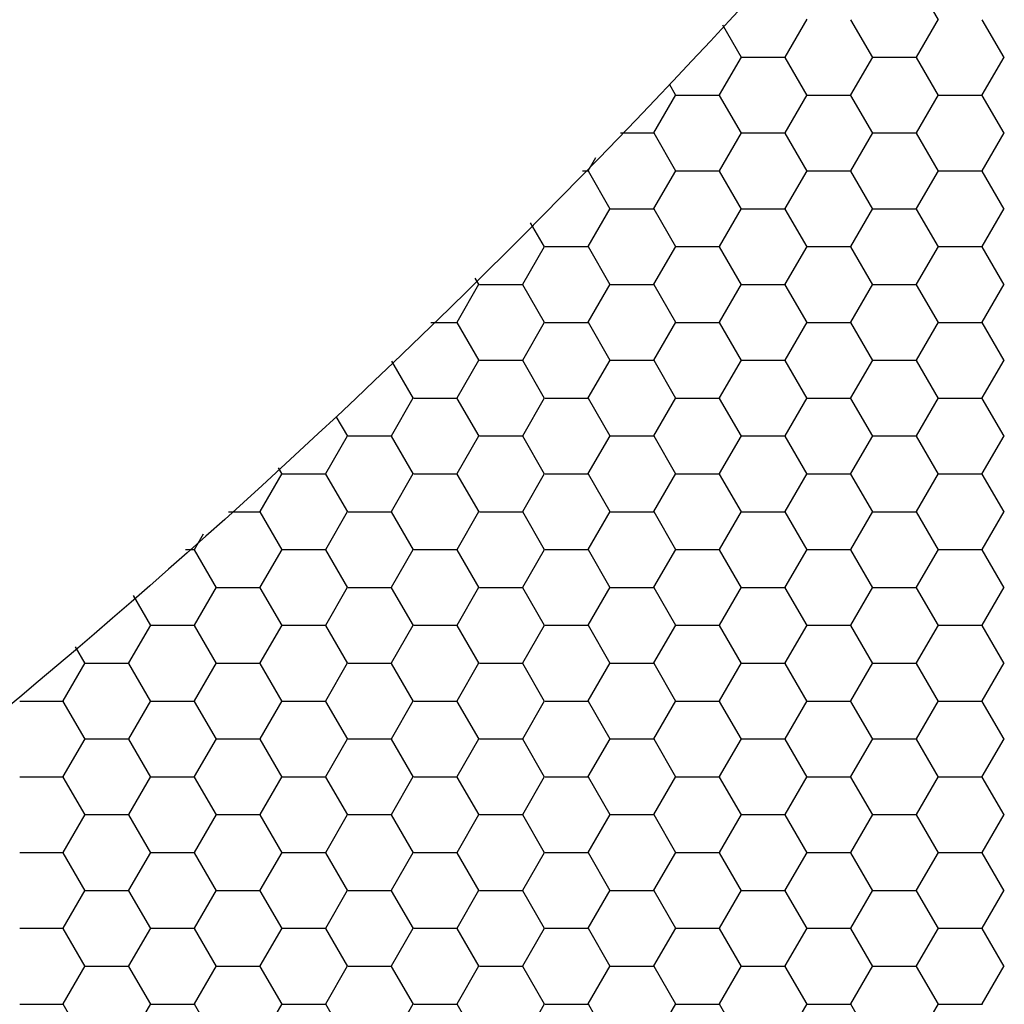
# Model space of a CAD drawing. Units: inches. Extents: x 3572166 to 3645715, y 2386677 to 2396420.
# Drawn here: x 3575613 to 3575615, y 2395112 to 2395114 of the extents above; entities that cross this region are included whole.
import ezdxf

# ---------------------------------------------------------------- set-up
doc = ezdxf.new("R2010")
doc.units = ezdxf.units.IN
doc.header["$MEASUREMENT"] = 0
doc.layers.add('ELEKTRIK-ANOT_SYBL_20', color=2, linetype='Continuous')

msp = doc.modelspace()

# ---------------------------------------------------------------- linework, layer by layer
at = {"color": 3, "linetype": 'Continuous'}
for p, q in [((3575615.143, 2395113.8971, 0), (3575615.103, 2395113.9663, 0)), ((3575614.8631, 2395113.8288, 0), (3575614.9031, 2395113.898, 0)), ((3575615.0231, 2395113.8279, 0), (3575614.9831, 2395113.8971, 0)), ((3575615.1029, 2395113.8288, 0), (3575615.1428, 2395113.898, 0)), ((3575615.2629, 2395113.8279, 0), (3575615.2229, 2395113.8971, 0)), ((3575614.7833, 2395113.8279, 0), (3575614.7492, 2395113.887, 0)), ((3575614.7432, 2395113.7595, 0), (3575614.7832, 2395113.8288, 0)), ((3575614.784, 2395113.8284, 0), (3575614.8639, 2395113.8284, 0)), ((3575614.9032, 2395113.7587, 0), (3575614.8632, 2395113.8279, 0)), ((3575614.983, 2395113.7595, 0), (3575615.023, 2395113.8288, 0)), ((3575615.0238, 2395113.8284, 0), (3575615.1037, 2395113.8284, 0)), ((3575615.143, 2395113.7587, 0), (3575615.103, 2395113.8279, 0)), ((3575615.2228, 2395113.7595, 0), (3575615.2627, 2395113.8288, 0)), ((3575614.6634, 2395113.7587, 0), (3575614.6515, 2395113.7794, 0)), ((3575614.6233, 2395113.6903, 0), (3575614.6633, 2395113.7595, 0)), ((3575614.6641, 2395113.7592, 0), (3575614.7441, 2395113.7592, 0)), ((3575614.7833, 2395113.6894, 0), (3575614.7433, 2395113.7587, 0)), ((3575614.8631, 2395113.6903, 0), (3575614.9031, 2395113.7595, 0)), ((3575614.9039, 2395113.7592, 0), (3575614.9838, 2395113.7592, 0)), ((3575615.0231, 2395113.6894, 0), (3575614.9831, 2395113.7587, 0)), ((3575615.1029, 2395113.6903, 0), (3575615.1428, 2395113.7595, 0)), ((3575615.1437, 2395113.7592, 0), (3575615.2236, 2395113.7592, 0)), ((3575615.2629, 2395113.6894, 0), (3575615.2229, 2395113.7587, 0)), ((3575614.5621, 2395113.69, 0), (3575614.6242, 2395113.69, 0)), ((3575614.6634, 2395113.6202, 0), (3575614.6235, 2395113.6894, 0)), ((3575614.7432, 2395113.6211, 0), (3575614.7832, 2395113.6903, 0)), ((3575614.784, 2395113.69, 0), (3575614.8639, 2395113.69, 0)), ((3575614.9032, 2395113.6202, 0), (3575614.8632, 2395113.6894, 0)), ((3575614.983, 2395113.6211, 0), (3575615.023, 2395113.6903, 0)), ((3575615.0238, 2395113.69, 0), (3575615.1037, 2395113.69, 0)), ((3575615.143, 2395113.6202, 0), (3575615.103, 2395113.6894, 0)), ((3575615.2228, 2395113.6211, 0), (3575615.2627, 2395113.6903, 0)), ((3575614.5034, 2395113.6211, 0), (3575614.5174, 2395113.6453, 0)), ((3575614.4929, 2395113.6208, 0), (3575614.5043, 2395113.6208, 0)), ((3575614.5435, 2395113.551, 0), (3575614.5036, 2395113.6202, 0)), ((3575614.6233, 2395113.5519, 0), (3575614.6633, 2395113.6211, 0)), ((3575614.6641, 2395113.6208, 0), (3575614.7441, 2395113.6208, 0)), ((3575614.7833, 2395113.551, 0), (3575614.7433, 2395113.6202, 0)), ((3575614.8631, 2395113.5519, 0), (3575614.9031, 2395113.6211, 0)), ((3575614.9039, 2395113.6208, 0), (3575614.9838, 2395113.6208, 0)), ((3575615.0231, 2395113.551, 0), (3575614.9831, 2395113.6202, 0)), ((3575615.1029, 2395113.5519, 0), (3575615.1428, 2395113.6211, 0)), ((3575615.1437, 2395113.6208, 0), (3575615.2236, 2395113.6208, 0)), ((3575615.2629, 2395113.551, 0), (3575615.2229, 2395113.6202, 0)), ((3575614.5034, 2395113.4827, 0), (3575614.5434, 2395113.5519, 0)), ((3575614.5442, 2395113.5516, 0), (3575614.6242, 2395113.5516, 0)), ((3575614.6634, 2395113.4818, 0), (3575614.6235, 2395113.551, 0)), ((3575614.7432, 2395113.4827, 0), (3575614.7832, 2395113.5519, 0)), ((3575614.784, 2395113.5516, 0), (3575614.8639, 2395113.5516, 0)), ((3575614.9032, 2395113.4818, 0), (3575614.8632, 2395113.551, 0)), ((3575614.983, 2395113.4827, 0), (3575615.023, 2395113.5519, 0)), ((3575615.0238, 2395113.5516, 0), (3575615.1037, 2395113.5516, 0)), ((3575615.143, 2395113.4818, 0), (3575615.103, 2395113.551, 0)), ((3575615.2228, 2395113.4827, 0), (3575615.2627, 2395113.5519, 0)), ((3575614.4236, 2395113.4818, 0), (3575614.3981, 2395113.526, 0)), ((3575614.3836, 2395113.4135, 0), (3575614.4235, 2395113.4827, 0)), ((3575614.4244, 2395113.4823, 0), (3575614.5043, 2395113.4823, 0)), ((3575614.5435, 2395113.4126, 0), (3575614.5036, 2395113.4818, 0)), ((3575614.6233, 2395113.4135, 0), (3575614.6633, 2395113.4827, 0)), ((3575614.6641, 2395113.4823, 0), (3575614.7441, 2395113.4823, 0)), ((3575614.7833, 2395113.4126, 0), (3575614.7433, 2395113.4818, 0)), ((3575614.8631, 2395113.4135, 0), (3575614.9031, 2395113.4827, 0)), ((3575614.9039, 2395113.4823, 0), (3575614.9838, 2395113.4823, 0)), ((3575615.0231, 2395113.4126, 0), (3575614.9831, 2395113.4818, 0)), ((3575615.1029, 2395113.4135, 0), (3575615.1428, 2395113.4827, 0)), ((3575615.1437, 2395113.4823, 0), (3575615.2236, 2395113.4823, 0)), ((3575615.2629, 2395113.4126, 0), (3575615.2229, 2395113.4818, 0)), ((3575614.3038, 2395113.4126, 0), (3575614.2968, 2395113.4247, 0)), ((3575614.2637, 2395113.3442, 0), (3575614.3036, 2395113.4135, 0)), ((3575614.3045, 2395113.4131, 0), (3575614.3844, 2395113.4131, 0)), ((3575614.4236, 2395113.3434, 0), (3575614.3837, 2395113.4126, 0)), ((3575614.5034, 2395113.3442, 0), (3575614.5434, 2395113.4135, 0)), ((3575614.5442, 2395113.4131, 0), (3575614.6242, 2395113.4131, 0)), ((3575614.6634, 2395113.3434, 0), (3575614.6235, 2395113.4126, 0)), ((3575614.7432, 2395113.3442, 0), (3575614.7832, 2395113.4135, 0)), ((3575614.784, 2395113.4131, 0), (3575614.8639, 2395113.4131, 0)), ((3575614.9032, 2395113.3434, 0), (3575614.8632, 2395113.4126, 0)), ((3575614.983, 2395113.3442, 0), (3575615.023, 2395113.4135, 0)), ((3575615.0238, 2395113.4131, 0), (3575615.1037, 2395113.4131, 0)), ((3575615.143, 2395113.3434, 0), (3575615.103, 2395113.4126, 0)), ((3575615.2228, 2395113.3442, 0), (3575615.2627, 2395113.4135, 0)), ((3575614.216, 2395113.3439, 0), (3575614.2645, 2395113.3439, 0)), ((3575614.3038, 2395113.2741, 0), (3575614.2638, 2395113.3434, 0)), ((3575614.3836, 2395113.275, 0), (3575614.4235, 2395113.3442, 0)), ((3575614.4244, 2395113.3439, 0), (3575614.5043, 2395113.3439, 0)), ((3575614.5435, 2395113.2741, 0), (3575614.5036, 2395113.3434, 0)), ((3575614.6233, 2395113.275, 0), (3575614.6633, 2395113.3442, 0)), ((3575614.6641, 2395113.3439, 0), (3575614.7441, 2395113.3439, 0)), ((3575614.7833, 2395113.2741, 0), (3575614.7433, 2395113.3434, 0)), ((3575614.8631, 2395113.275, 0), (3575614.9031, 2395113.3442, 0)), ((3575614.9039, 2395113.3439, 0), (3575614.9838, 2395113.3439, 0)), ((3575615.0231, 2395113.2741, 0), (3575614.9831, 2395113.3434, 0)), ((3575615.1029, 2395113.275, 0), (3575615.1428, 2395113.3442, 0)), ((3575615.1437, 2395113.3439, 0), (3575615.2236, 2395113.3439, 0)), ((3575615.2629, 2395113.2741, 0), (3575615.2229, 2395113.3434, 0)), ((3575614.1839, 2395113.2049, 0), (3575614.1448, 2395113.2727, 0)), ((3575614.2637, 2395113.2058, 0), (3575614.3036, 2395113.275, 0)), ((3575614.3045, 2395113.2747, 0), (3575614.3844, 2395113.2747, 0)), ((3575614.4236, 2395113.2049, 0), (3575614.3837, 2395113.2741, 0)), ((3575614.5034, 2395113.2058, 0), (3575614.5434, 2395113.275, 0)), ((3575614.5442, 2395113.2747, 0), (3575614.6242, 2395113.2747, 0)), ((3575614.6634, 2395113.2049, 0), (3575614.6235, 2395113.2741, 0)), ((3575614.7432, 2395113.2058, 0), (3575614.7832, 2395113.275, 0)), ((3575614.784, 2395113.2747, 0), (3575614.8639, 2395113.2747, 0)), ((3575614.9032, 2395113.2049, 0), (3575614.8632, 2395113.2741, 0)), ((3575614.983, 2395113.2058, 0), (3575615.023, 2395113.275, 0)), ((3575615.0238, 2395113.2747, 0), (3575615.1037, 2395113.2747, 0)), ((3575615.143, 2395113.2049, 0), (3575615.103, 2395113.2741, 0)), ((3575615.2228, 2395113.2058, 0), (3575615.2627, 2395113.275, 0)), ((3575614.1438, 2395113.1366, 0), (3575614.1837, 2395113.2058, 0)), ((3575614.1846, 2395113.2055, 0), (3575614.2645, 2395113.2055, 0)), ((3575614.3038, 2395113.1357, 0), (3575614.2638, 2395113.2049, 0)), ((3575614.3836, 2395113.1366, 0), (3575614.4235, 2395113.2058, 0)), ((3575614.4244, 2395113.2055, 0), (3575614.5043, 2395113.2055, 0)), ((3575614.5435, 2395113.1357, 0), (3575614.5036, 2395113.2049, 0)), ((3575614.6233, 2395113.1366, 0), (3575614.6633, 2395113.2058, 0)), ((3575614.6641, 2395113.2055, 0), (3575614.7441, 2395113.2055, 0)), ((3575614.7833, 2395113.1357, 0), (3575614.7433, 2395113.2049, 0)), ((3575614.8631, 2395113.1366, 0), (3575614.9031, 2395113.2058, 0)), ((3575614.9039, 2395113.2055, 0), (3575614.9838, 2395113.2055, 0)), ((3575615.0231, 2395113.1357, 0), (3575614.9831, 2395113.2049, 0)), ((3575615.1029, 2395113.1366, 0), (3575615.1428, 2395113.2058, 0)), ((3575615.1437, 2395113.2055, 0), (3575615.2236, 2395113.2055, 0)), ((3575615.2629, 2395113.1357, 0), (3575615.2229, 2395113.2049, 0)), ((3575614.064, 2395113.1357, 0), (3575614.0432, 2395113.1718, 0)), ((3575614.0239, 2395113.0674, 0), (3575614.0639, 2395113.1366, 0)), ((3575614.0647, 2395113.1363, 0), (3575614.1446, 2395113.1363, 0)), ((3575614.1839, 2395113.0665, 0), (3575614.1439, 2395113.1357, 0)), ((3575614.2637, 2395113.0674, 0), (3575614.3036, 2395113.1366, 0)), ((3575614.3045, 2395113.1363, 0), (3575614.3844, 2395113.1363, 0)), ((3575614.4236, 2395113.0665, 0), (3575614.3837, 2395113.1357, 0)), ((3575614.5034, 2395113.0674, 0), (3575614.5434, 2395113.1366, 0)), ((3575614.5442, 2395113.1363, 0), (3575614.6242, 2395113.1363, 0)), ((3575614.6634, 2395113.0665, 0), (3575614.6235, 2395113.1357, 0)), ((3575614.7432, 2395113.0674, 0), (3575614.7832, 2395113.1366, 0)), ((3575614.784, 2395113.1363, 0), (3575614.8639, 2395113.1363, 0)), ((3575614.9032, 2395113.0665, 0), (3575614.8632, 2395113.1357, 0)), ((3575614.983, 2395113.0674, 0), (3575615.023, 2395113.1366, 0)), ((3575615.0238, 2395113.1363, 0), (3575615.1037, 2395113.1363, 0)), ((3575615.143, 2395113.0665, 0), (3575615.103, 2395113.1357, 0)), ((3575615.2228, 2395113.0674, 0), (3575615.2627, 2395113.1366, 0)), ((3575613.904, 2395112.9982, 0), (3575613.944, 2395113.0674, 0)), ((3575613.9441, 2395113.0665, 0), (3575613.9373, 2395113.0783, 0)), ((3575613.9448, 2395113.067, 0), (3575614.0247, 2395113.067, 0)), ((3575614.064, 2395112.9973, 0), (3575614.024, 2395113.0665, 0)), ((3575614.1438, 2395112.9982, 0), (3575614.1837, 2395113.0674, 0)), ((3575614.1846, 2395113.067, 0), (3575614.2645, 2395113.067, 0)), ((3575614.3038, 2395112.9973, 0), (3575614.2638, 2395113.0665, 0)), ((3575614.3836, 2395112.9982, 0), (3575614.4235, 2395113.0674, 0)), ((3575614.4244, 2395113.067, 0), (3575614.5043, 2395113.067, 0)), ((3575614.5435, 2395112.9973, 0), (3575614.5036, 2395113.0665, 0)), ((3575614.6233, 2395112.9982, 0), (3575614.6633, 2395113.0674, 0)), ((3575614.6641, 2395113.067, 0), (3575614.7441, 2395113.067, 0)), ((3575614.7833, 2395112.9973, 0), (3575614.7433, 2395113.0665, 0)), ((3575614.8631, 2395112.9982, 0), (3575614.9031, 2395113.0674, 0)), ((3575614.9039, 2395113.067, 0), (3575614.9838, 2395113.067, 0)), ((3575615.0231, 2395112.9973, 0), (3575614.9831, 2395113.0665, 0)), ((3575615.1029, 2395112.9982, 0), (3575615.1428, 2395113.0674, 0)), ((3575615.1437, 2395113.067, 0), (3575615.2236, 2395113.067, 0)), ((3575615.2629, 2395112.9973, 0), (3575615.2229, 2395113.0665, 0)), ((3575613.8463, 2395112.9978, 0), (3575613.9048, 2395112.9978, 0)), ((3575613.9441, 2395112.9281, 0), (3575613.9041, 2395112.9973, 0)), ((3575614.0239, 2395112.9289, 0), (3575614.0639, 2395112.9982, 0)), ((3575614.0647, 2395112.9978, 0), (3575614.1446, 2395112.9978, 0)), ((3575614.1839, 2395112.9281, 0), (3575614.1439, 2395112.9973, 0)), ((3575614.2637, 2395112.9289, 0), (3575614.3036, 2395112.9982, 0)), ((3575614.3045, 2395112.9978, 0), (3575614.3844, 2395112.9978, 0)), ((3575614.4236, 2395112.9281, 0), (3575614.3837, 2395112.9973, 0)), ((3575614.5034, 2395112.9289, 0), (3575614.5434, 2395112.9982, 0)), ((3575614.5442, 2395112.9978, 0), (3575614.6242, 2395112.9978, 0)), ((3575614.6634, 2395112.9281, 0), (3575614.6235, 2395112.9973, 0)), ((3575614.7432, 2395112.9289, 0), (3575614.7832, 2395112.9982, 0)), ((3575614.784, 2395112.9978, 0), (3575614.8639, 2395112.9978, 0)), ((3575614.9032, 2395112.9281, 0), (3575614.8632, 2395112.9973, 0)), ((3575614.983, 2395112.9289, 0), (3575615.023, 2395112.9982, 0)), ((3575615.0238, 2395112.9978, 0), (3575615.1037, 2395112.9978, 0)), ((3575615.143, 2395112.9281, 0), (3575615.103, 2395112.9973, 0)), ((3575615.2228, 2395112.9289, 0), (3575615.2627, 2395112.9982, 0)), ((3575613.7841, 2395112.9289, 0), (3575613.8006, 2395112.9575, 0)), ((3575613.7679, 2395112.9286, 0), (3575613.785, 2395112.9286, 0)), ((3575613.8242, 2395112.8588, 0), (3575613.7843, 2395112.9281, 0)), ((3575613.904, 2395112.8597, 0), (3575613.944, 2395112.9289, 0)), ((3575613.9448, 2395112.9286, 0), (3575614.0247, 2395112.9286, 0)), ((3575614.064, 2395112.8588, 0), (3575614.024, 2395112.9281, 0)), ((3575614.1438, 2395112.8597, 0), (3575614.1837, 2395112.9289, 0)), ((3575614.1846, 2395112.9286, 0), (3575614.2645, 2395112.9286, 0)), ((3575614.3038, 2395112.8588, 0), (3575614.2638, 2395112.9281, 0)), ((3575614.3836, 2395112.8597, 0), (3575614.4235, 2395112.9289, 0)), ((3575614.4244, 2395112.9286, 0), (3575614.5043, 2395112.9286, 0)), ((3575614.5435, 2395112.8588, 0), (3575614.5036, 2395112.9281, 0)), ((3575614.6233, 2395112.8597, 0), (3575614.6633, 2395112.9289, 0)), ((3575614.6641, 2395112.9286, 0), (3575614.7441, 2395112.9286, 0)), ((3575614.7833, 2395112.8588, 0), (3575614.7433, 2395112.9281, 0)), ((3575614.8631, 2395112.8597, 0), (3575614.9031, 2395112.9289, 0)), ((3575614.9039, 2395112.9286, 0), (3575614.9838, 2395112.9286, 0)), ((3575615.0231, 2395112.8588, 0), (3575614.9831, 2395112.9281, 0)), ((3575615.1029, 2395112.8597, 0), (3575615.1428, 2395112.9289, 0)), ((3575615.1437, 2395112.9286, 0), (3575615.2236, 2395112.9286, 0)), ((3575615.2629, 2395112.8588, 0), (3575615.2229, 2395112.9281, 0)), ((3575613.7841, 2395112.7905, 0), (3575613.8241, 2395112.8597, 0)), ((3575613.8249, 2395112.8594, 0), (3575613.9048, 2395112.8594, 0)), ((3575613.9441, 2395112.7896, 0), (3575613.9041, 2395112.8588, 0)), ((3575614.0239, 2395112.7905, 0), (3575614.0639, 2395112.8597, 0)), ((3575614.0647, 2395112.8594, 0), (3575614.1446, 2395112.8594, 0)), ((3575614.1839, 2395112.7896, 0), (3575614.1439, 2395112.8588, 0)), ((3575614.2637, 2395112.7905, 0), (3575614.3036, 2395112.8597, 0)), ((3575614.3045, 2395112.8594, 0), (3575614.3844, 2395112.8594, 0)), ((3575614.4236, 2395112.7896, 0), (3575614.3837, 2395112.8588, 0)), ((3575614.5034, 2395112.7905, 0), (3575614.5434, 2395112.8597, 0)), ((3575614.5442, 2395112.8594, 0), (3575614.6242, 2395112.8594, 0)), ((3575614.6634, 2395112.7896, 0), (3575614.6235, 2395112.8588, 0)), ((3575614.7432, 2395112.7905, 0), (3575614.7832, 2395112.8597, 0)), ((3575614.784, 2395112.8594, 0), (3575614.8639, 2395112.8594, 0)), ((3575614.9032, 2395112.7896, 0), (3575614.8632, 2395112.8588, 0)), ((3575614.983, 2395112.7905, 0), (3575615.023, 2395112.8597, 0)), ((3575615.0238, 2395112.8594, 0), (3575615.1037, 2395112.8594, 0)), ((3575615.143, 2395112.7896, 0), (3575615.103, 2395112.8588, 0)), ((3575615.2228, 2395112.7905, 0), (3575615.2627, 2395112.8597, 0)), ((3575613.7043, 2395112.7896, 0), (3575613.6727, 2395112.8445, 0)), ((3575613.6642, 2395112.7213, 0), (3575613.7042, 2395112.7905, 0)), ((3575613.705, 2395112.7902, 0), (3575613.785, 2395112.7902, 0)), ((3575613.8242, 2395112.7204, 0), (3575613.7843, 2395112.7896, 0)), ((3575613.904, 2395112.7213, 0), (3575613.944, 2395112.7905, 0)), ((3575613.9448, 2395112.7902, 0), (3575614.0247, 2395112.7902, 0)), ((3575614.064, 2395112.7204, 0), (3575614.024, 2395112.7896, 0)), ((3575614.1438, 2395112.7213, 0), (3575614.1837, 2395112.7905, 0)), ((3575614.1846, 2395112.7902, 0), (3575614.2645, 2395112.7902, 0)), ((3575614.3038, 2395112.7204, 0), (3575614.2638, 2395112.7896, 0)), ((3575614.3836, 2395112.7213, 0), (3575614.4235, 2395112.7905, 0)), ((3575614.4244, 2395112.7902, 0), (3575614.5043, 2395112.7902, 0)), ((3575614.5435, 2395112.7204, 0), (3575614.5036, 2395112.7896, 0)), ((3575614.6233, 2395112.7213, 0), (3575614.6633, 2395112.7905, 0)), ((3575614.6641, 2395112.7902, 0), (3575614.7441, 2395112.7902, 0)), ((3575614.7833, 2395112.7204, 0), (3575614.7433, 2395112.7896, 0)), ((3575614.8631, 2395112.7213, 0), (3575614.9031, 2395112.7905, 0)), ((3575614.9039, 2395112.7902, 0), (3575614.9838, 2395112.7902, 0)), ((3575615.0231, 2395112.7204, 0), (3575614.9831, 2395112.7896, 0)), ((3575615.1029, 2395112.7213, 0), (3575615.1428, 2395112.7905, 0)), ((3575615.1437, 2395112.7902, 0), (3575615.2236, 2395112.7902, 0)), ((3575615.2629, 2395112.7204, 0), (3575615.2229, 2395112.7896, 0)), ((3575613.5844, 2395112.7204, 0), (3575613.5668, 2395112.751, 0)), ((3575613.5444, 2395112.6521, 0), (3575613.5843, 2395112.7213, 0)), ((3575613.5851, 2395112.721, 0), (3575613.6651, 2395112.721, 0)), ((3575613.7043, 2395112.6512, 0), (3575613.6644, 2395112.7204, 0)), ((3575613.7841, 2395112.6521, 0), (3575613.8241, 2395112.7213, 0)), ((3575613.8249, 2395112.721, 0), (3575613.9048, 2395112.721, 0)), ((3575613.9441, 2395112.6512, 0), (3575613.9041, 2395112.7204, 0)), ((3575614.0239, 2395112.6521, 0), (3575614.0639, 2395112.7213, 0)), ((3575614.0647, 2395112.721, 0), (3575614.1446, 2395112.721, 0)), ((3575614.1839, 2395112.6512, 0), (3575614.1439, 2395112.7204, 0)), ((3575614.2637, 2395112.6521, 0), (3575614.3036, 2395112.7213, 0)), ((3575614.3045, 2395112.721, 0), (3575614.3844, 2395112.721, 0)), ((3575614.4236, 2395112.6512, 0), (3575614.3837, 2395112.7204, 0)), ((3575614.5034, 2395112.6521, 0), (3575614.5434, 2395112.7213, 0)), ((3575614.5442, 2395112.721, 0), (3575614.6242, 2395112.721, 0)), ((3575614.6634, 2395112.6512, 0), (3575614.6235, 2395112.7204, 0)), ((3575614.7432, 2395112.6521, 0), (3575614.7832, 2395112.7213, 0)), ((3575614.784, 2395112.721, 0), (3575614.8639, 2395112.721, 0)), ((3575614.9032, 2395112.6512, 0), (3575614.8632, 2395112.7204, 0)), ((3575614.983, 2395112.6521, 0), (3575615.023, 2395112.7213, 0)), ((3575615.0238, 2395112.721, 0), (3575615.1037, 2395112.721, 0)), ((3575615.143, 2395112.6512, 0), (3575615.103, 2395112.7204, 0)), ((3575615.2228, 2395112.6521, 0), (3575615.2627, 2395112.7213, 0)), ((3575613.4653, 2395112.6517, 0), (3575613.5452, 2395112.6517, 0)), ((3575613.5844, 2395112.582, 0), (3575613.5445, 2395112.6512, 0)), ((3575613.6642, 2395112.5829, 0), (3575613.7042, 2395112.6521, 0)), ((3575613.705, 2395112.6517, 0), (3575613.785, 2395112.6517, 0)), ((3575613.8242, 2395112.582, 0), (3575613.7843, 2395112.6512, 0)), ((3575613.904, 2395112.5829, 0), (3575613.944, 2395112.6521, 0)), ((3575613.9448, 2395112.6517, 0), (3575614.0247, 2395112.6517, 0)), ((3575614.064, 2395112.582, 0), (3575614.024, 2395112.6512, 0)), ((3575614.1438, 2395112.5829, 0), (3575614.1837, 2395112.6521, 0)), ((3575614.1846, 2395112.6517, 0), (3575614.2645, 2395112.6517, 0)), ((3575614.3038, 2395112.582, 0), (3575614.2638, 2395112.6512, 0)), ((3575614.3836, 2395112.5829, 0), (3575614.4235, 2395112.6521, 0)), ((3575614.4244, 2395112.6517, 0), (3575614.5043, 2395112.6517, 0)), ((3575614.5435, 2395112.582, 0), (3575614.5036, 2395112.6512, 0)), ((3575614.6233, 2395112.5829, 0), (3575614.6633, 2395112.6521, 0)), ((3575614.6641, 2395112.6517, 0), (3575614.7441, 2395112.6517, 0)), ((3575614.7833, 2395112.582, 0), (3575614.7433, 2395112.6512, 0)), ((3575614.8631, 2395112.5829, 0), (3575614.9031, 2395112.6521, 0)), ((3575614.9039, 2395112.6517, 0), (3575614.9838, 2395112.6517, 0)), ((3575615.0231, 2395112.582, 0), (3575614.9831, 2395112.6512, 0)), ((3575615.1029, 2395112.5829, 0), (3575615.1428, 2395112.6521, 0)), ((3575615.1437, 2395112.6517, 0), (3575615.2236, 2395112.6517, 0)), ((3575615.2629, 2395112.582, 0), (3575615.2229, 2395112.6512, 0)), ((3575613.5444, 2395112.5136, 0), (3575613.5843, 2395112.5829, 0)), ((3575613.5851, 2395112.5825, 0), (3575613.6651, 2395112.5825, 0)), ((3575613.7043, 2395112.5128, 0), (3575613.6644, 2395112.582, 0)), ((3575613.7841, 2395112.5136, 0), (3575613.8241, 2395112.5829, 0)), ((3575613.8249, 2395112.5825, 0), (3575613.9048, 2395112.5825, 0)), ((3575613.9441, 2395112.5128, 0), (3575613.9041, 2395112.582, 0)), ((3575614.0239, 2395112.5136, 0), (3575614.0639, 2395112.5829, 0)), ((3575614.0647, 2395112.5825, 0), (3575614.1446, 2395112.5825, 0)), ((3575614.1839, 2395112.5128, 0), (3575614.1439, 2395112.582, 0)), ((3575614.2637, 2395112.5136, 0), (3575614.3036, 2395112.5829, 0)), ((3575614.3045, 2395112.5825, 0), (3575614.3844, 2395112.5825, 0)), ((3575614.4236, 2395112.5128, 0), (3575614.3837, 2395112.582, 0)), ((3575614.5034, 2395112.5136, 0), (3575614.5434, 2395112.5829, 0)), ((3575614.5442, 2395112.5825, 0), (3575614.6242, 2395112.5825, 0)), ((3575614.6634, 2395112.5128, 0), (3575614.6235, 2395112.582, 0)), ((3575614.7432, 2395112.5136, 0), (3575614.7832, 2395112.5829, 0)), ((3575614.784, 2395112.5825, 0), (3575614.8639, 2395112.5825, 0)), ((3575614.9032, 2395112.5128, 0), (3575614.8632, 2395112.582, 0)), ((3575614.983, 2395112.5136, 0), (3575615.023, 2395112.5829, 0)), ((3575615.0238, 2395112.5825, 0), (3575615.1037, 2395112.5825, 0)), ((3575615.143, 2395112.5128, 0), (3575615.103, 2395112.582, 0)), ((3575615.2228, 2395112.5136, 0), (3575615.2627, 2395112.5829, 0)), ((3575613.4653, 2395112.5133, 0), (3575613.5452, 2395112.5133, 0)), ((3575613.5844, 2395112.4435, 0), (3575613.5445, 2395112.5128, 0)), ((3575613.6642, 2395112.4444, 0), (3575613.7042, 2395112.5136, 0)), ((3575613.705, 2395112.5133, 0), (3575613.785, 2395112.5133, 0)), ((3575613.8242, 2395112.4435, 0), (3575613.7843, 2395112.5128, 0)), ((3575613.904, 2395112.4444, 0), (3575613.944, 2395112.5136, 0)), ((3575613.9448, 2395112.5133, 0), (3575614.0247, 2395112.5133, 0)), ((3575614.064, 2395112.4435, 0), (3575614.024, 2395112.5128, 0)), ((3575614.1438, 2395112.4444, 0), (3575614.1837, 2395112.5136, 0)), ((3575614.1846, 2395112.5133, 0), (3575614.2645, 2395112.5133, 0)), ((3575614.3038, 2395112.4435, 0), (3575614.2638, 2395112.5128, 0)), ((3575614.3836, 2395112.4444, 0), (3575614.4235, 2395112.5136, 0)), ((3575614.4244, 2395112.5133, 0), (3575614.5043, 2395112.5133, 0)), ((3575614.5435, 2395112.4435, 0), (3575614.5036, 2395112.5128, 0)), ((3575614.6233, 2395112.4444, 0), (3575614.6633, 2395112.5136, 0)), ((3575614.6641, 2395112.5133, 0), (3575614.7441, 2395112.5133, 0)), ((3575614.7833, 2395112.4435, 0), (3575614.7433, 2395112.5128, 0)), ((3575614.8631, 2395112.4444, 0), (3575614.9031, 2395112.5136, 0)), ((3575614.9039, 2395112.5133, 0), (3575614.9838, 2395112.5133, 0)), ((3575615.0231, 2395112.4435, 0), (3575614.9831, 2395112.5128, 0)), ((3575615.1029, 2395112.4444, 0), (3575615.1428, 2395112.5136, 0)), ((3575615.1437, 2395112.5133, 0), (3575615.2236, 2395112.5133, 0)), ((3575615.2629, 2395112.4435, 0), (3575615.2229, 2395112.5128, 0)), ((3575613.5444, 2395112.3752, 0), (3575613.5843, 2395112.4444, 0)), ((3575613.5851, 2395112.4441, 0), (3575613.6651, 2395112.4441, 0)), ((3575613.7043, 2395112.3743, 0), (3575613.6644, 2395112.4435, 0)), ((3575613.7841, 2395112.3752, 0), (3575613.8241, 2395112.4444, 0)), ((3575613.8249, 2395112.4441, 0), (3575613.9048, 2395112.4441, 0)), ((3575613.9441, 2395112.3743, 0), (3575613.9041, 2395112.4435, 0)), ((3575614.0239, 2395112.3752, 0), (3575614.0639, 2395112.4444, 0)), ((3575614.0647, 2395112.4441, 0), (3575614.1446, 2395112.4441, 0)), ((3575614.1839, 2395112.3743, 0), (3575614.1439, 2395112.4435, 0)), ((3575614.2637, 2395112.3752, 0), (3575614.3036, 2395112.4444, 0)), ((3575614.3045, 2395112.4441, 0), (3575614.3844, 2395112.4441, 0)), ((3575614.4236, 2395112.3743, 0), (3575614.3837, 2395112.4435, 0)), ((3575614.5034, 2395112.3752, 0), (3575614.5434, 2395112.4444, 0)), ((3575614.5442, 2395112.4441, 0), (3575614.6242, 2395112.4441, 0)), ((3575614.6634, 2395112.3743, 0), (3575614.6235, 2395112.4435, 0)), ((3575614.7432, 2395112.3752, 0), (3575614.7832, 2395112.4444, 0)), ((3575614.784, 2395112.4441, 0), (3575614.8639, 2395112.4441, 0)), ((3575614.9032, 2395112.3743, 0), (3575614.8632, 2395112.4435, 0)), ((3575614.983, 2395112.3752, 0), (3575615.023, 2395112.4444, 0)), ((3575615.0238, 2395112.4441, 0), (3575615.1037, 2395112.4441, 0)), ((3575615.143, 2395112.3743, 0), (3575615.103, 2395112.4435, 0)), ((3575615.2228, 2395112.3752, 0), (3575615.2627, 2395112.4444, 0)), ((3575613.4653, 2395112.3749, 0), (3575613.5452, 2395112.3749, 0)), ((3575613.5844, 2395112.3051, 0), (3575613.5445, 2395112.3743, 0)), ((3575613.6642, 2395112.306, 0), (3575613.7042, 2395112.3752, 0)), ((3575613.705, 2395112.3749, 0), (3575613.785, 2395112.3749, 0)), ((3575613.8242, 2395112.3051, 0), (3575613.7843, 2395112.3743, 0)), ((3575613.904, 2395112.306, 0), (3575613.944, 2395112.3752, 0)), ((3575613.9448, 2395112.3749, 0), (3575614.0247, 2395112.3749, 0)), ((3575614.064, 2395112.3051, 0), (3575614.024, 2395112.3743, 0)), ((3575614.1438, 2395112.306, 0), (3575614.1837, 2395112.3752, 0)), ((3575614.1846, 2395112.3749, 0), (3575614.2645, 2395112.3749, 0)), ((3575614.3038, 2395112.3051, 0), (3575614.2638, 2395112.3743, 0)), ((3575614.3836, 2395112.306, 0), (3575614.4235, 2395112.3752, 0)), ((3575614.4244, 2395112.3749, 0), (3575614.5043, 2395112.3749, 0)), ((3575614.5435, 2395112.3051, 0), (3575614.5036, 2395112.3743, 0)), ((3575614.6233, 2395112.306, 0), (3575614.6633, 2395112.3752, 0)), ((3575614.6641, 2395112.3749, 0), (3575614.7441, 2395112.3749, 0)), ((3575614.7833, 2395112.3051, 0), (3575614.7433, 2395112.3743, 0)), ((3575614.8631, 2395112.306, 0), (3575614.9031, 2395112.3752, 0)), ((3575614.9039, 2395112.3749, 0), (3575614.9838, 2395112.3749, 0)), ((3575615.0231, 2395112.3051, 0), (3575614.9831, 2395112.3743, 0)), ((3575615.1029, 2395112.306, 0), (3575615.1428, 2395112.3752, 0)), ((3575615.1437, 2395112.3749, 0), (3575615.2236, 2395112.3749, 0)), ((3575615.2629, 2395112.3051, 0), (3575615.2229, 2395112.3743, 0)), ((3575613.5444, 2395112.2368, 0), (3575613.5843, 2395112.306, 0)), ((3575613.5851, 2395112.3057, 0), (3575613.6651, 2395112.3057, 0)), ((3575613.7043, 2395112.2359, 0), (3575613.6644, 2395112.3051, 0)), ((3575613.7841, 2395112.2368, 0), (3575613.8241, 2395112.306, 0)), ((3575613.8249, 2395112.3057, 0), (3575613.9048, 2395112.3057, 0)), ((3575613.9441, 2395112.2359, 0), (3575613.9041, 2395112.3051, 0)), ((3575614.0239, 2395112.2368, 0), (3575614.0639, 2395112.306, 0)), ((3575614.0647, 2395112.3057, 0), (3575614.1446, 2395112.3057, 0)), ((3575614.1839, 2395112.2359, 0), (3575614.1439, 2395112.3051, 0)), ((3575614.2637, 2395112.2368, 0), (3575614.3036, 2395112.306, 0)), ((3575614.3045, 2395112.3057, 0), (3575614.3844, 2395112.3057, 0)), ((3575614.4236, 2395112.2359, 0), (3575614.3837, 2395112.3051, 0)), ((3575614.5034, 2395112.2368, 0), (3575614.5434, 2395112.306, 0)), ((3575614.5442, 2395112.3057, 0), (3575614.6242, 2395112.3057, 0)), ((3575614.6634, 2395112.2359, 0), (3575614.6235, 2395112.3051, 0)), ((3575614.7432, 2395112.2368, 0), (3575614.7832, 2395112.306, 0)), ((3575614.784, 2395112.3057, 0), (3575614.8639, 2395112.3057, 0)), ((3575614.9032, 2395112.2359, 0), (3575614.8632, 2395112.3051, 0)), ((3575614.983, 2395112.2368, 0), (3575615.023, 2395112.306, 0)), ((3575615.0238, 2395112.3057, 0), (3575615.1037, 2395112.3057, 0)), ((3575615.143, 2395112.2359, 0), (3575615.103, 2395112.3051, 0)), ((3575615.2228, 2395112.2368, 0), (3575615.2627, 2395112.306, 0)), ((3575613.4653, 2395112.2364, 0), (3575613.5452, 2395112.2364, 0)), ((3575613.5844, 2395112.1667, 0), (3575613.5445, 2395112.2359, 0)), ((3575613.6642, 2395112.1676, 0), (3575613.7042, 2395112.2368, 0)), ((3575613.705, 2395112.2364, 0), (3575613.785, 2395112.2364, 0)), ((3575613.8242, 2395112.1667, 0), (3575613.7843, 2395112.2359, 0)), ((3575613.904, 2395112.1676, 0), (3575613.944, 2395112.2368, 0)), ((3575613.9448, 2395112.2364, 0), (3575614.0247, 2395112.2364, 0)), ((3575614.064, 2395112.1667, 0), (3575614.024, 2395112.2359, 0)), ((3575614.1438, 2395112.1676, 0), (3575614.1837, 2395112.2368, 0)), ((3575614.1846, 2395112.2364, 0), (3575614.2645, 2395112.2364, 0)), ((3575614.3038, 2395112.1667, 0), (3575614.2638, 2395112.2359, 0)), ((3575614.3836, 2395112.1676, 0), (3575614.4235, 2395112.2368, 0)), ((3575614.4244, 2395112.2364, 0), (3575614.5043, 2395112.2364, 0)), ((3575614.5435, 2395112.1667, 0), (3575614.5036, 2395112.2359, 0)), ((3575614.6233, 2395112.1676, 0), (3575614.6633, 2395112.2368, 0)), ((3575614.6641, 2395112.2364, 0), (3575614.7441, 2395112.2364, 0)), ((3575614.7833, 2395112.1667, 0), (3575614.7433, 2395112.2359, 0)), ((3575614.8631, 2395112.1676, 0), (3575614.9031, 2395112.2368, 0)), ((3575614.9039, 2395112.2364, 0), (3575614.9838, 2395112.2364, 0)), ((3575615.0231, 2395112.1667, 0), (3575614.9831, 2395112.2359, 0)), ((3575615.1029, 2395112.1676, 0), (3575615.1428, 2395112.2368, 0)), ((3575615.1437, 2395112.2364, 0), (3575615.2236, 2395112.2364, 0)), ((3575615.2629, 2395112.1667, 0), (3575615.2229, 2395112.2359, 0)), ((3575613.5444, 2395112.0983, 0), (3575613.5843, 2395112.1676, 0)), ((3575613.5851, 2395112.1672, 0), (3575613.6651, 2395112.1672, 0)), ((3575613.7043, 2395112.0975, 0), (3575613.6644, 2395112.1667, 0)), ((3575613.7841, 2395112.0983, 0), (3575613.8241, 2395112.1676, 0)), ((3575613.8249, 2395112.1672, 0), (3575613.9048, 2395112.1672, 0)), ((3575613.9441, 2395112.0975, 0), (3575613.9041, 2395112.1667, 0)), ((3575614.0239, 2395112.0983, 0), (3575614.0639, 2395112.1676, 0)), ((3575614.0647, 2395112.1672, 0), (3575614.1446, 2395112.1672, 0)), ((3575614.1839, 2395112.0975, 0), (3575614.1439, 2395112.1667, 0)), ((3575614.2637, 2395112.0983, 0), (3575614.3036, 2395112.1676, 0)), ((3575614.3045, 2395112.1672, 0), (3575614.3844, 2395112.1672, 0)), ((3575614.4236, 2395112.0975, 0), (3575614.3837, 2395112.1667, 0)), ((3575614.5034, 2395112.0983, 0), (3575614.5434, 2395112.1676, 0)), ((3575614.5442, 2395112.1672, 0), (3575614.6242, 2395112.1672, 0)), ((3575614.6634, 2395112.0975, 0), (3575614.6235, 2395112.1667, 0)), ((3575614.7432, 2395112.0983, 0), (3575614.7832, 2395112.1676, 0)), ((3575614.784, 2395112.1672, 0), (3575614.8639, 2395112.1672, 0)), ((3575614.9032, 2395112.0975, 0), (3575614.8632, 2395112.1667, 0)), ((3575614.983, 2395112.0983, 0), (3575615.023, 2395112.1676, 0)), ((3575615.0238, 2395112.1672, 0), (3575615.1037, 2395112.1672, 0)), ((3575615.143, 2395112.0975, 0), (3575615.103, 2395112.1667, 0)), ((3575615.2228, 2395112.0983, 0), (3575615.2627, 2395112.1676, 0)), ((3575613.4653, 2395112.098, 0), (3575613.5452, 2395112.098, 0)), ((3575613.5844, 2395112.0282, 0), (3575613.5445, 2395112.0975, 0)), ((3575613.6642, 2395112.0291, 0), (3575613.7042, 2395112.0983, 0)), ((3575613.705, 2395112.098, 0), (3575613.785, 2395112.098, 0)), ((3575613.8242, 2395112.0282, 0), (3575613.7843, 2395112.0975, 0)), ((3575613.904, 2395112.0291, 0), (3575613.944, 2395112.0983, 0)), ((3575613.9448, 2395112.098, 0), (3575614.0247, 2395112.098, 0)), ((3575614.064, 2395112.0282, 0), (3575614.024, 2395112.0975, 0)), ((3575614.1438, 2395112.0291, 0), (3575614.1837, 2395112.0983, 0)), ((3575614.1846, 2395112.098, 0), (3575614.2645, 2395112.098, 0)), ((3575614.3038, 2395112.0282, 0), (3575614.2638, 2395112.0975, 0)), ((3575614.3836, 2395112.0291, 0), (3575614.4235, 2395112.0983, 0)), ((3575614.4244, 2395112.098, 0), (3575614.5043, 2395112.098, 0)), ((3575614.5435, 2395112.0282, 0), (3575614.5036, 2395112.0975, 0)), ((3575614.6233, 2395112.0291, 0), (3575614.6633, 2395112.0983, 0)), ((3575614.6641, 2395112.098, 0), (3575614.7441, 2395112.098, 0)), ((3575614.7833, 2395112.0282, 0), (3575614.7433, 2395112.0975, 0)), ((3575614.8631, 2395112.0291, 0), (3575614.9031, 2395112.0983, 0)), ((3575614.9039, 2395112.098, 0), (3575614.9838, 2395112.098, 0)), ((3575615.0231, 2395112.0282, 0), (3575614.9831, 2395112.0975, 0)), ((3575615.1029, 2395112.0291, 0), (3575615.1428, 2395112.0983, 0)), ((3575615.1437, 2395112.098, 0), (3575615.2236, 2395112.098, 0))]:
    msp.add_line(p, q, dxfattribs=at)
at = {"layer": 'ELEKTRIK-ANOT_SYBL_20', "color": 3}
msp.add_ellipse((3575614.1734, 2395118.302, 0), major_axis=(-6.1661, -10.6801), ratio=0.57735, dxfattribs=at)
msp.add_open_spline([(3575610.0212, 2395111.11, 0), (3575610.0357, 2395111.1016, 0), (3575610.0697, 2395111.0624, 0), (3575610.5987, 2395111.0839, 0), (3575611.0804, 2395111.1806, 0), (3575612.9002, 2395112.0524, 0), (3575614.5434, 2395113.421, 0), (3575617.198, 2395117.0698, 0), (3575618.2085, 2395119.3149, 0), (3575618.9588, 2395122.7909, 0), (3575618.8879, 2395124.107, 0), (3575618.5347, 2395125.3203, 0), (3575618.3717, 2395125.4588, 0), (3575618.307, 2395125.5102, 0), (3575618.3424, 2395125.5373, 0), (3575617.7507, 2395125.5263, 0), (3575617.137, 2395125.4009, 0), (3575615.5823, 2395124.5583, 0), (3575614.6616, 2395123.8556, 0), (3575612.1924, 2395121.26, 0), (3575610.7716, 2395118.8579, 0), (3575609.503, 2395114.8747, 0), (3575609.3952, 2395113.2506, 0), (3575609.6733, 2395111.56, 0), (3575609.8967, 2395111.2352, 0), (3575610.0045, 2395111.1183, 0), (3575610.0138, 2395111.1143, 0), (3575610.0212, 2395111.11, 0)], degree=3, knots=[0, 0, 0, 0, 0.350234, 0.350234, 0.700468, 0.700468, 1.389627, 1.389627, 2.078786, 2.078786, 2.636353, 2.636353, 3.056357, 3.056357, 3.476361, 3.476361, 3.896365, 3.896365, 4.316369, 4.316369, 5.074399, 5.074399, 5.669543, 5.669543, 6.104877, 6.104877, 6.283185, 6.283185, 6.283185, 6.283185], dxfattribs=at)

doc.saveas('drawing.dxf')
